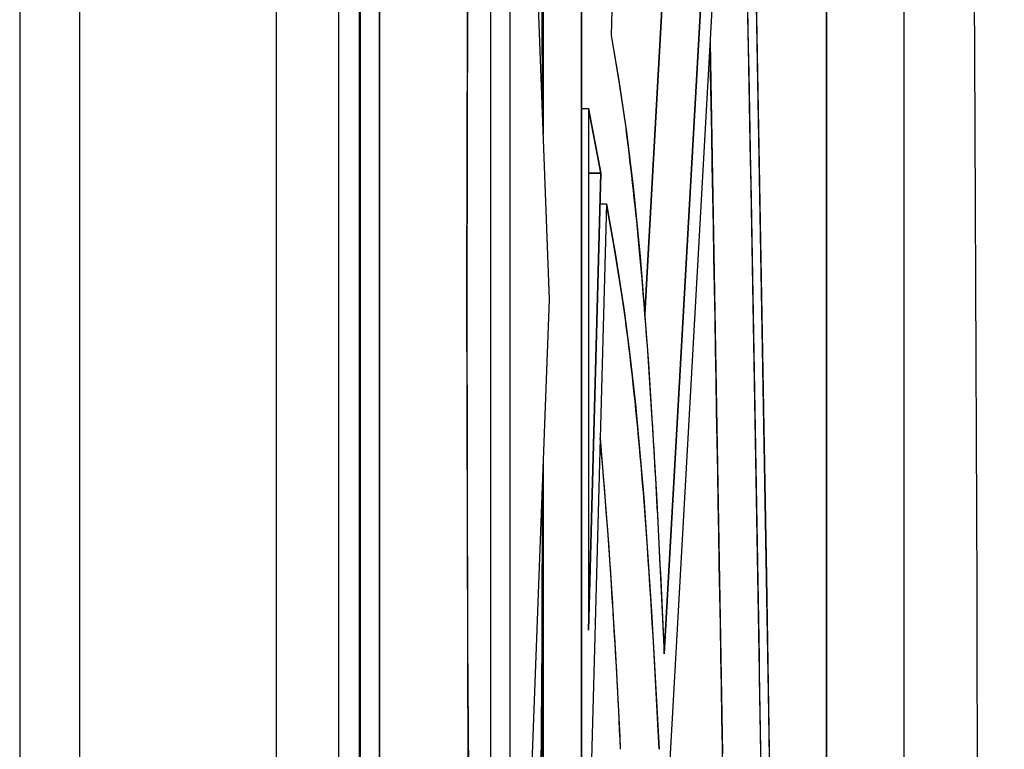
# Model space of a CAD drawing. Extents: x 50 to 396, y 16 to 255.
# Drawn here: x 335 to 335, y 200 to 200 of the extents above; entities that cross this region are included whole.
import ezdxf

# ---------------------------------------------------------------- set-up
doc = ezdxf.new("R2010")
doc.units = 0
doc.layers.get('0').update_dxf_attribs({"linetype": 'CONTINUOUS'})

msp = doc.modelspace()

# ---------------------------------------------------------------- linework, layer by layer
at = {"color": 7, "ltscale": 0.271248}
for p, q in [((334.83151, 193.30521), (334.83151, 204.15512)), ((334.83215, 193.30521), (334.83215, 204.15512))]:
    msp.add_line(p, q, dxfattribs=at)
at = {"color": 7, "ltscale": 0.099852}
msp.add_line((334.65469, 203.9554), (334.65469, 199.96133), dxfattribs=at)
at = {"color": 7, "ltscale": 0.246157}
for p, q in [((334.68585, 203.65332), (334.68585, 193.80702)), ((334.8208, 193.80702), (334.8208, 203.65332))]:
    msp.add_line(p, q, dxfattribs=at)
at = {"color": 7, "ltscale": 0.24607}
for p, q in [((334.84186, 203.65157), (334.84186, 193.80878)), ((334.84189, 203.65157), (334.84189, 193.80878))]:
    msp.add_line(p, q, dxfattribs=at)
at = {"color": 7, "ltscale": 0.221591}
for p, q in [((335.11499, 194.29836), (335.11499, 203.16199)), ((335.11502, 194.29836), (335.11502, 203.16199))]:
    msp.add_line(p, q, dxfattribs=at)
at = {"color": 7, "ltscale": 0.130077}
for p, q in [((335.07458, 203.13327), (335.07458, 197.93018)), ((335.07458, 197.93018), (335.07458, 203.13327))]:
    msp.add_line(p, q, dxfattribs=at)
at = {"color": 7, "ltscale": 0.04597}
for p, q in [((334.92722, 202.25502), (334.92722, 200.41623)), ((334.92722, 200.41623), (334.92722, 202.25502))]:
    msp.add_line(p, q, dxfattribs=at)
at = {"color": 7, "ltscale": 0.112121}
for p, q in [((334.9472, 202.25502), (334.9472, 197.77017)), ((334.9472, 197.77017), (334.9472, 202.25502))]:
    msp.add_line(p, q, dxfattribs=at)
at = {"color": 7, "ltscale": 0.0275}
for p, q in [((334.89987, 199.78017), (334.89987, 200.88017)), ((334.89987, 199.78017), (334.89987, 200.88017)), ((334.90985, 200.88017), (334.90985, 199.78017)), ((334.90985, 200.88017), (334.90985, 199.78017))]:
    msp.add_line(p, q, dxfattribs=at)
at = {"color": 7, "ltscale": 0.01376}
for p, q in [((334.93045, 200.33017), (334.90985, 200.88017)), ((334.93045, 200.33017), (334.90985, 200.88017)), ((334.90985, 199.78017), (334.93045, 200.33017)), ((334.90985, 199.78017), (334.93045, 200.33017))]:
    msp.add_line(p, q, dxfattribs=at)
at = {"color": 7, "ltscale": 0.006565}
msp.add_line((334.96973, 200.73016), (334.96259, 200.46765), dxfattribs=at)
msp.add_line((334.96973, 200.73016), (334.96259, 200.46765), dxfattribs=at)
at = {"color": 7, "ltscale": 0.01021}
msp.add_line((335.00293, 200.73016), (334.98013, 200.32242), dxfattribs=at)
at = {"color": 7, "ltscale": 0.010208}
msp.add_line((334.98013, 200.32248), (335.00293, 200.73016), dxfattribs=at)
at = {"color": 7, "ltscale": 0.014639}
for p, q in [((334.99023, 200.14551), (335.02292, 200.73016)), ((335.02292, 200.73016), (334.99023, 200.14551))]:
    msp.add_line(p, q, dxfattribs=at)
at = {"color": 7, "ltscale": 0.016194}
msp.add_line((335.0289, 200.73016), (334.99277, 200.08342), dxfattribs=at)
msp.add_line((335.0289, 200.73016), (334.99277, 200.08342), dxfattribs=at)
at = {"color": 7, "ltscale": 0.01132}
msp.add_line((335.03534, 200.63846), (335.04333, 200.18571), dxfattribs=at)
at = {"color": 7, "ltscale": 0.168134}
msp.add_line((334.78833, 193.85017), (334.78833, 200.57553), dxfattribs=at)
msp.add_line((334.78833, 193.85017), (334.78833, 200.57553), dxfattribs=at)
at = {"color": 7, "ltscale": 0.004455}
for p, q in [((334.88785, 200.50836), (334.88748, 200.33017)), ((334.88748, 200.33017), (334.88785, 200.15198))]:
    msp.add_line(p, q, dxfattribs=at)
at = {"color": 7, "ltscale": 0.002043}
msp.add_line((334.92685, 200.42664), (334.92657, 200.50836), dxfattribs=at)
at = {"color": 7, "ltscale": 0.000593393}
msp.add_line((334.96259, 200.46765), (334.96652, 200.44424), dxfattribs=at)
at = {"color": 7, "ltscale": 0.009262}
msp.add_line((335.01404, 200.46405), (335.02051, 200.09363), dxfattribs=at)
at = {"color": 7, "ltscale": 0.000649701}
msp.add_line((334.96652, 200.44424), (334.97031, 200.41853), dxfattribs=at)
at = {"color": 7, "ltscale": 8.69751e-05}
for p, q in [((334.9472, 200.42953), (334.95068, 200.42953)), ((334.9472, 200.42953), (334.95068, 200.42953)), ((334.95673, 200.37997), (334.96021, 200.37997)), ((334.95673, 200.37997), (334.96021, 200.37997))]:
    msp.add_line(p, q, dxfattribs=at)
at = {"color": 7, "ltscale": 0.006792}
msp.add_line((334.95068, 200.42953), (334.95068, 200.15785), dxfattribs=at)
msp.add_line((334.95068, 200.42953), (334.95068, 200.15785), dxfattribs=at)
at = {"color": 7, "ltscale": 0.000436617}
msp.add_line((334.95398, 200.41238), (334.95068, 200.42953), dxfattribs=at)
at = {"color": 7, "ltscale": 0.000853928}
msp.add_line((334.95068, 200.42953), (334.95715, 200.396), dxfattribs=at)
at = {"color": 7, "ltscale": 0.000417311}
msp.add_line((334.95715, 200.396), (334.95398, 200.41238), dxfattribs=at)
at = {"color": 7, "ltscale": 0.005956}
for p, q in [((334.95715, 200.396), (334.95068, 200.15785)), ((334.95068, 200.15785), (334.95715, 200.396))]:
    msp.add_line(p, q, dxfattribs=at)
at = {"color": 7, "ltscale": 0.000161743}
for p, q in [((334.95068, 200.396), (334.95715, 200.396)), ((334.95715, 200.396), (334.95068, 200.396))]:
    msp.add_line(p, q, dxfattribs=at)
at = {"color": 7, "ltscale": 0.008748}
msp.add_line((334.96021, 200.37997), (334.95068, 200.03017), dxfattribs=at)
msp.add_line((334.96021, 200.37997), (334.95068, 200.03017), dxfattribs=at)
at = {"color": 7, "ltscale": 0.000567586}
msp.add_line((334.96417, 200.35762), (334.96021, 200.37997), dxfattribs=at)
at = {"color": 7, "ltscale": 0.000602189}
msp.add_line((334.96796, 200.33383), (334.96417, 200.35762), dxfattribs=at)
at = {"color": 7, "ltscale": 0.001428}
msp.add_line((334.95688, 200.25787), (334.96143, 200.20094), dxfattribs=at)
at = {"color": 7, "ltscale": 0.061849}
for p, q in [((334.92722, 200.24413), (334.92722, 197.77017)), ((334.92722, 197.77017), (334.92722, 200.24413))]:
    msp.add_line(p, q, dxfattribs=at)
at = {"color": 7, "ltscale": 0.002032}
msp.add_line((334.92657, 200.15198), (334.92682, 200.23328), dxfattribs=at)
at = {"color": 7, "ltscale": 0.011491}
msp.add_line((335.04333, 200.18571), (335.05057, 199.72614), dxfattribs=at)
at = {"color": 7, "ltscale": 0.004284}
for p, q in [((334.88785, 200.15198), (334.88898, 199.98062)), ((334.92545, 199.98062), (334.92657, 200.15198))]:
    msp.add_line(p, q, dxfattribs=at)
at = {"color": 7}
for points in [[(334.95834, 202.69293), (334.96118, 202.67119), (334.96411, 202.64493), (334.97006, 202.57898), (334.97614, 202.49539), (334.9805, 202.42583), (334.98483, 202.34795), (334.98965, 202.25128), (334.99442, 202.145), (334.99927, 202.02484), (335.00403, 201.89542), (335.00909, 201.74197), (335.01398, 201.57872), (335.01871, 201.40306), (335.02322, 201.21904), (335.02905, 200.95493), (335.03452, 200.68275), (335.04434, 200.12523), (335.05295, 199.56209), (335.06122, 198.94034), (335.0676, 198.37201), (335.06989, 198.12814), (335.07132, 197.93018)], [(334.85748, 201.33009), (334.8638, 201.32614), (334.86978, 201.32173), (334.87561, 201.31673), (334.88104, 201.31129), (334.88617, 201.30531), (334.89081, 201.29897), (334.89499, 201.29222), (334.89862, 201.28519), (334.90228, 201.27646), (334.90454, 201.26962), (334.90762, 201.2569), (334.91, 201.24109), (334.91202, 201.22066), (334.91385, 201.1937), (334.91626, 201.14421), (334.91867, 201.07594), (334.92154, 200.96057), (334.92404, 200.81047), (334.9259, 200.62912), (334.92688, 200.42596)], [(334.90723, 201.24356), (334.90741, 201.24353), (334.90778, 201.24319), (334.90817, 201.24249), (334.90897, 201.23993), (334.91022, 201.23289), (334.91153, 201.22144), (334.9129, 201.20494), (334.91446, 201.17964), (334.91608, 201.14647), (334.91925, 201.05447), (334.92175, 200.94847), (334.92389, 200.81921), (334.92551, 200.67128), (334.92636, 200.55157), (334.92682, 200.42731)], [(334.90723, 199.41678), (334.90698, 199.41682), (334.90686, 199.41693), (334.90656, 199.41727), (334.90613, 199.41817), (334.90521, 199.42151), (334.90411, 199.42795), (334.90302, 199.43761), (334.9007, 199.46812), (334.89893, 199.50119), (334.89716, 199.54436), (334.89532, 199.60133), (334.89355, 199.67026), (334.89185, 199.75627), (334.89038, 199.85403), (334.88913, 199.96619), (334.88818, 200.0863), (334.88748, 200.33395), (334.88803, 200.54327), (334.88959, 200.74054), (334.89203, 200.91324), (334.89508, 201.05109)], [(334.96259, 200.46765), (334.96661, 200.44368), (334.97046, 200.41733), (334.97412, 200.38739), (334.9776, 200.35263), (334.98203, 200.29681), (334.98624, 200.22827), (334.99023, 200.14551)], [(334.96021, 200.37997), (334.9649, 200.35336), (334.9693, 200.32442), (334.97229, 200.30135), (334.97516, 200.27551), (334.97949, 200.22691), (334.98358, 200.16756), (334.98746, 200.09575)], [(334.92688, 200.23438), (334.9259, 200.03122), (334.92404, 199.84987), (334.92154, 199.69977), (334.91867, 199.5844), (334.91626, 199.51613), (334.91385, 199.46663), (334.91202, 199.43967), (334.91, 199.41922), (334.90759, 199.40335), (334.90448, 199.39059), (334.90222, 199.38377), (334.89856, 199.37503), (334.89493, 199.36803), (334.89078, 199.36131), (334.88614, 199.35498), (334.88101, 199.34903), (334.87561, 199.3436), (334.86978, 199.33861), (334.8638, 199.3342), (334.85748, 199.33025)], [(334.92682, 200.23364), (334.92587, 200.03319), (334.92398, 199.84938), (334.92136, 199.69295), (334.91821, 199.57176), (334.91528, 199.49652), (334.91382, 199.46942), (334.91238, 199.4487), (334.91116, 199.43513), (334.90997, 199.42567), (334.90881, 199.41982), (334.90808, 199.41768), (334.90775, 199.4171), (334.90738, 199.41681), (334.90723, 199.41678)]]:
    msp.add_lwpolyline(points, dxfattribs=at)
for centre, radius, start, end in [((151.19653, 197.06145), 183.86898, 0.9449054, 1.1432942), ((111.89928, 196.3524), 223.17261, 0.7929216, 1.12399), ((92.0062, 196.03596), 243.04819, 0.8026781, 1.0439262), ((333.46582, 200.21893), 1.51768, 5.15138, 7.55717), ((331.99905, 200.08783), 2.9903, 3.44602, 5.12999), ((333.68372, 200.14601), 1.2979, 5.8035, 8.32066), ((332.65704, 200.04384), 2.32968, 3.86661, 5.75014), ((328.33932, 199.86504), 6.65682, 2.414811, 3.466765), ((331.15927, 199.93019), 3.81175, 2.48939, 4.93138), ((329.95392, 199.86118), 5.01904, 2.67881, 3.88164), ((329.97391, 199.86118), 5.01904, 2.67881, 3.88164)]:
    msp.add_arc(centre, radius, start, end, dxfattribs=at)
msp.add_ellipse((334.97498, 198.73016), major_axis=(0, -8.36496), ratio=0.021605, start_param=0.942887, end_param=2.198705, dxfattribs=at)

doc.saveas('drawing.dxf')
